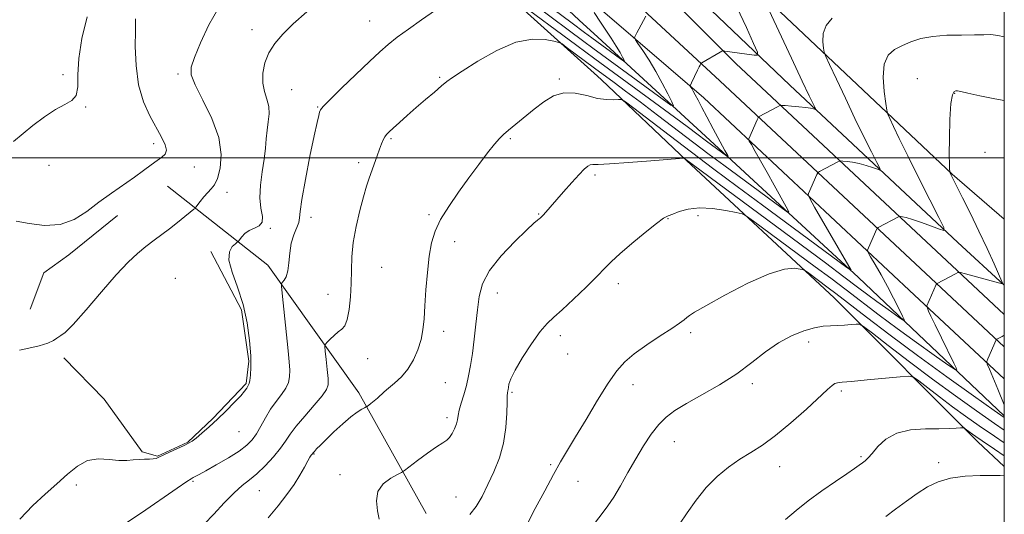
# Model space of a CAD drawing. Extents: x 2062300 to 2065200, y 312300 to 315200.
# Drawn here: x 2064686 to 2065000, y 312886 to 313044 of the extents above; entities that cross this region are included whole.
import ezdxf

# ---------------------------------------------------------------- set-up
doc = ezdxf.new("R2010")
doc.units = 0
doc.header["$MEASUREMENT"] = 0
for name, color, linetype, lineweight in [('32000', 7, 'Continuous', 0), ('DTM HARD BREAKLINE', 7, 'Continuous', 0), ('DTM SPOT ELEVATION', 2, 'Continuous', 13), ('INDEX CONTOUR', 41, 'Continuous', 13), ('INTERMEDIATE CONTOUR', 44, 'Continuous', 0)]:
    doc.layers.add(name, color=color, linetype=linetype, lineweight=lineweight)

msp = doc.modelspace()

# ---------------------------------------------------------------- linework, layer by layer
at = {"layer": '32000', "flags": 128}
for points in [[(2062500, 312500), (2065000, 312500), (2065000, 315000), (2062500, 315000), (2062500, 312500)], [(2062500, 313000), (2065000, 313000)]]:
    msp.add_lwpolyline(points, dxfattribs=at)
at = {"layer": 'DTM HARD BREAKLINE'}
for points in [[(2064864.33, 313043.96, 1220.15), (2064762.82, 313139, 1211.02), (2064710.27, 313191.12, 1206.99)], [(2064707.46, 313188.28, 1207.91), (2064747.24, 313143.89, 1213), (2064774.94, 313113.6, 1218.02), (2064816.83, 313074.17, 1223.75), (2064870.2, 313026.05, 1229.21)], [(2064870.44, 313099.24, 1222.9), (2064919.05, 313055.59, 1227.66), (2064983.35, 312994.72, 1234.07), (2065000, 312980.458, 1235.882)], [(2065000, 312959.347, 1234.042), (2064985.13, 312972.94, 1232.36), (2064931.55, 313023.17, 1227.19), (2064895.11, 313058.07, 1222.74), (2064874.81, 313076.53, 1220.15)], [(2065000, 312949.93, 1235.528), (2064981.63, 312967.09, 1233.6), (2064914.32, 313030.11, 1226.5), (2064873.77, 313070.87, 1221.58)], [(2065000, 312939.667, 1236.264), (2064976.51, 312961.61, 1233.8), (2064909.22, 313024.61, 1226.7), (2064870.32, 313060.77, 1222.16)], [(2065000, 312929.403, 1236.6), (2064971.39, 312956.13, 1233.6), (2064904.11, 313019.12, 1226.5), (2064870.28, 313048.19, 1222.69)], [(2064864.33, 313043.96, 1220.15), (2064870.24, 313038.52, 1220.9)], [(2064870.24, 313038.52, 1220.9), (2064904.62, 313006.93, 1225.23), (2064953.48, 312961.82, 1230.23), (2065000, 312917.672, 1235.733)], [(2064870.2, 313026.05, 1229.21), (2064871.48, 313024.9, 1229.34)], [(2065000, 312901.409, 1243.699), (2064991.58, 312909.33, 1242.55), (2064945.71, 312955.31, 1237), (2064898.56, 312999.14, 1232.08), (2064871.48, 313024.9, 1229.34)], [(2064732.9, 312990.94, 1220.69), (2064764.98, 312965.75, 1225.4), (2064794.01, 312925, 1229.57), (2064815.48, 312886.44, 1233.28)], [(2064716.95, 312981.55, 1220.47), (2064701.45, 312969.06, 1220.42), (2064693.48, 312963.25, 1220.87), (2064689.09, 312951.68, 1221.05)], [(2064746.75, 312970.12, 1223.64), (2064756.6, 312951.5, 1223.73), (2064758.88, 312935.08, 1223.82), (2064758.02, 312927.97, 1223.82), (2064747.41, 312916.82, 1223.86), (2064739.44, 312909.24, 1223.91), (2064729.69, 312904.76, 1223.91), (2064724.8, 312906.08, 1223.82), (2064712.74, 312922.91, 1223.27), (2064699.81, 312936.18, 1222.41)]]:
    msp.add_polyline3d(points, dxfattribs=at)
at = {"layer": 'DTM SPOT ELEVATION'}
for p in [(2064797.42, 313043.69, 1225.1), (2064759.91, 313040.95, 1223.5), (2064699.53, 313026.57, 1217.6), (2064736.26, 313026.74, 1221.7), (2064819.83, 313025.66, 1227.8), (2064857.94, 313025.16, 1229.8), (2064972.29, 313025.3, 1233.3), (2064772.59, 313021.71, 1224.9), (2064984.12, 313020.58, 1234.1), (2064706.85, 313016.19, 1218.1), (2064780.84, 313016.21, 1225.9), (2064728.57, 313004.56, 1219.62), (2064804.3, 313006.11, 1228.2), (2064842.33, 313006.15, 1230.2), (2064993.87, 313001.73, 1235.9), (2064793.91, 312998.4, 1227.6), (2064695.1, 312997.64, 1218.8), (2064741.47, 312997.07, 1220.55), (2064869.35, 312994.48, 1232.3), (2064751.95, 312988.99, 1222.6), (2064778.71, 312981.04, 1226.6), (2064816.42, 312981.79, 1229.8), (2064851.44, 312982.07, 1231.9), (2064892.72, 312980.53, 1234.1), (2064902.28, 312981.51, 1234.5), (2064765.74, 312977.45, 1224.1), (2064824.55, 312973.19, 1230.5), (2064801.33, 312965.01, 1229.1), (2064735.45, 312961.5, 1223.6), (2064876.82, 312959.77, 1234.5), (2064784.16, 312956.46, 1227.1), (2064838.19, 312956.84, 1232.9), (2064821.12, 312944.59, 1230.41), (2064858.29, 312943.24, 1234.4), (2064899.94, 312944.22, 1236.3), (2064937.57, 312941.24, 1238.6), (2064796.85, 312935.91, 1228.9), (2064860.64, 312937.41, 1234.7), (2064821.63, 312928.18, 1230.94), (2064881.45, 312927.6, 1236.6), (2064919.59, 312927.85, 1238.4), (2064842.84, 312925.16, 1234.2), (2064947.95, 312925.54, 1240.3), (2064822.12, 312917.09, 1231.56), (2064755.77, 312912.62, 1224.8), (2064894.67, 312909.4, 1238.8), (2064779.65, 312905.39, 1230.1), (2064954.25, 312904.56, 1241.8), (2064855.25, 312902.08, 1235.8), (2064928.34, 312901.41, 1240.7), (2064979.1, 312902.62, 1243.6), (2064788.03, 312898.84, 1231.3), (2064703.89, 312895.57, 1224.4), (2064741.02, 312896.66, 1226.2), (2064863.97, 312896.75, 1236.8), (2064762.24, 312893.77, 1228.9), (2064824.99, 312891.67, 1233.1)]:
    msp.add_point(p, dxfattribs=at)
at = {"layer": 'INDEX CONTOUR'}
for points in [[(2064722.705, 313044.318, 1220), (2064722.707, 313043.136, 1220), (2064722.684, 313040.376, 1220), (2064722.662, 313035.553, 1220), (2064722.897, 313029.473, 1220), (2064723.706, 313023.267, 1220), (2064725.278, 313017.86, 1220), (2064727.305, 313013.348, 1220), (2064731.032, 313006.572, 1220), (2064732.154, 313004.171, 1220), (2064732.574, 313002.389, 1220), (2064732.204, 313001.148, 1220), (2064731.157, 313000.167, 1220), (2064729.608, 312999.111, 1220), (2064727.679, 312997.708, 1220), (2064725.312, 312995.932, 1220), (2064722.402, 312993.816, 1220), (2064715.034, 312988.723, 1220), (2064711.064, 312985.843, 1220), (2064707.172, 312982.889, 1220), (2064703.154, 312980.33, 1220), (2064698.71, 312978.718, 1220), (2064693.716, 312978.41, 1220), (2064688.778, 312978.981, 1220), (2064684.679, 312979.813, 1220)], [(2064945.082, 313044.523, 1230), (2064943.1, 313042.261, 1230), (2064942.173, 313039.639, 1230), (2064942.066, 313037.036, 1230), (2064942.292, 313034.978, 1230), (2064942.518, 313033.711, 1230), (2064943.017, 313032.35, 1230), (2064944.22, 313029.733, 1230), (2064946.407, 313025.057, 1230), (2064949.265, 313018.992, 1230), (2064952.337, 313012.573, 1230), (2064955.203, 313006.723, 1230), (2064957.61, 313001.908, 1230), (2064959.344, 312998.482, 1230), (2064960.234, 312996.66, 1230), (2064960.269, 312996.1, 1230), (2064959.477, 312996.322, 1230), (2064957.936, 312996.896, 1230), (2064955.907, 312997.585, 1230), (2064953.698, 312998.209, 1230), (2064951.598, 312998.624, 1230), (2064949.806, 312998.855, 1230), (2064948.501, 312998.967, 1230), (2064947.775, 312999.009, 1230), (2064947.358, 312998.945, 1230), (2064946.893, 312998.72, 1230), (2064941.055, 312995.624, 1230), (2064940.651, 312995.392, 1230), (2064940.434, 312995.153, 1230), (2064940.217, 312994.698, 1230), (2064937.534, 312988.648, 1230), (2064937.434, 312988.1, 1230), (2064937.936, 312986.968, 1230), (2064939.469, 312984.283, 1230), (2064951.1, 312964.138, 1230), (2064951.008, 312964.105, 1230), (2064949.748, 312964.996, 1230), (2064922.787, 312984.907, 1230), (2064914.754, 312990.859, 1230), (2064907.338, 312996.383, 1230), (2064900.146, 313001.787, 1230), (2064892.997, 313007.213, 1230), (2064881.736, 313015.83, 1230), (2064879.066, 313017.843, 1230), (2064877.796, 313018.56, 1230), (2064876.837, 313018.599, 1230), (2064875.292, 313018.506, 1230), (2064873.04, 313018.561, 1230), (2064870.146, 313018.978, 1230), (2064866.721, 313019.83, 1230), (2064863.041, 313020.633, 1230), (2064859.425, 313020.766, 1230), (2064856.111, 313019.776, 1230), (2064853.014, 313017.893, 1230), (2064849.975, 313015.517, 1230), (2064841.747, 313008.817, 1230), (2064840.151, 313007.476, 1230), (2064838.862, 313006.207, 1230), (2064837.323, 313004.388, 1230), (2064835.11, 313001.551, 1230), (2064832.308, 312997.841, 1230), (2064829.128, 312993.56, 1230), (2064825.808, 312989.004, 1230), (2064822.68, 312984.472, 1230), (2064820.101, 312980.262, 1230), (2064818.324, 312976.524, 1230), (2064817.193, 312972.82, 1230), (2064816.45, 312968.565, 1230), (2064815.876, 312963.4, 1230), (2064815.423, 312957.868, 1230), (2064815.082, 312952.738, 1230), (2064814.816, 312948.575, 1230), (2064814.474, 312945.128, 1230), (2064813.876, 312941.942, 1230), (2064812.877, 312938.679, 1230), (2064811.468, 312935.464, 1230), (2064809.676, 312932.533, 1230), (2064807.573, 312930.08, 1230), (2064805.414, 312928.092, 1230), (2064803.502, 312926.504, 1230), (2064802.051, 312925.245, 1230), (2064799.919, 312923.282, 1230), (2064798.862, 312922.385, 1230), (2064797.865, 312921.586, 1230), (2064796.651, 312920.654, 1230), (2064796.324, 312920.447, 1230), (2064795.836, 312920.192, 1230), (2064794.939, 312919.707, 1230), (2064793.518, 312918.799, 1230), (2064791.492, 312917.269, 1230), (2064788.875, 312915.035, 1230), (2064786.06, 312912.48, 1230), (2064783.544, 312910.101, 1230), (2064781.711, 312908.295, 1230), (2064780.513, 312907.054, 1230), (2064779.797, 312906.268, 1230), (2064778.802, 312905.07, 1230), (2064778.372, 312904.428, 1230), (2064777.676, 312903.218, 1230), (2064776.639, 312901.276, 1230), (2064775.214, 312898.717, 1230), (2064773.362, 312895.73, 1230), (2064771.051, 312892.466, 1230), (2064768.277, 312888.928, 1230), (2064765.041, 312885.091, 1230)], [(2065000, 312908.959, 1240), (2064996.843, 312911.091, 1240), (2064991.985, 312914.419, 1240), (2064987.639, 312917.48, 1240), (2064983.477, 312920.514, 1240), (2064979.316, 312923.646, 1240), (2064975.543, 312926.541, 1240), (2064972.703, 312928.746, 1240), (2064971.016, 312929.936, 1240), (2064969.462, 312930.283, 1240), (2064966.712, 312930.088, 1240), (2064956.235, 312929.082, 1240), (2064951.268, 312928.625, 1240), (2064948.241, 312928.365, 1240), (2064946.741, 312928.181, 1240), (2064945.949, 312927.899, 1240), (2064945.092, 312927.3, 1240), (2064943.6, 312925.998, 1240), (2064936.842, 312919.799, 1240), (2064931.913, 312915.414, 1240), (2064927.019, 312911.348, 1240), (2064922.816, 312908.294, 1240), (2064919.138, 312905.946, 1240), (2064915.617, 312903.751, 1240), (2064911.977, 312901.237, 1240), (2064908.313, 312898.255, 1240), (2064904.814, 312894.743, 1240), (2064901.639, 312890.734, 1240), (2064898.821, 312886.669, 1240), (2064896.366, 312883.087, 1240)]]:
    msp.add_polyline3d(points, dxfattribs=at)
at = {"layer": 'INTERMEDIATE CONTOUR'}
for points in [[(2064885.572, 313045.177, 1224), (2064884.109, 313042.493, 1224), (2064883.334, 313041.043, 1224), (2064882.743, 313039.902, 1224), (2064882.093, 313038.577, 1224), (2064882.009, 313038.244, 1224), (2064882.268, 313037.694, 1224), (2064883.091, 313036.459, 1224), (2064884.613, 313034.201, 1224), (2064886.614, 313031.116, 1224), (2064888.787, 313027.537, 1224), (2064890.848, 313023.823, 1224), (2064892.602, 313020.441, 1224), (2064893.876, 313017.883, 1224), (2064894.415, 313016.599, 1224), (2064893.624, 313016.847, 1224), (2064890.827, 313018.838, 1224), (2064868.674, 313035.005, 1224), (2064865.76, 313037.172, 1224), (2064819.53, 313071.756, 1224)], [(2064923.209, 313050.763, 1228), (2064932.043, 313031.85, 1228), (2064935.5, 313024.491, 1228), (2064937.763, 313019.725, 1228), (2064938.986, 313017.203, 1228), (2064939.818, 313015.528, 1228), (2064939.828, 313015.367, 1228), (2064939.6, 313015.432, 1228), (2064939.109, 313015.6, 1228), (2064938.196, 313015.825, 1228), (2064936.667, 313016.071, 1228), (2064934.464, 313016.313, 1228), (2064932.069, 313016.524, 1228), (2064930.097, 313016.677, 1228), (2064928.967, 313016.741, 1228), (2064928.318, 313016.642, 1228), (2064927.594, 313016.292, 1228), (2064921.761, 313013.191, 1228), (2064921.59, 313013.074, 1228), (2064921.423, 313012.794, 1228), (2064921.115, 313012.113, 1228), (2064918.435, 313006.061, 1228), (2064918.392, 313005.826, 1228), (2064918.607, 313005.34, 1228), (2064919.264, 313004.191, 1228), (2064920.495, 313002.059, 1228), (2064922.223, 312999.045, 1228), (2064924.311, 312995.343, 1228), (2064926.594, 312991.234, 1228), (2064930.401, 312984.295, 1228), (2064931.2, 312982.717, 1228), (2064930.782, 312982.661, 1228), (2064928.79, 312984.079, 1228), (2064910.463, 312997.63, 1228), (2064905.859, 313001.066, 1228), (2064900.875, 313004.824, 1228), (2064889.304, 313013.635, 1228), (2064883.765, 313017.833, 1228), (2064879.117, 313021.313, 1228), (2064875.495, 313023.988, 1228), (2064869.175, 313028.629, 1228), (2064860.213, 313035.335, 1228), (2064858.84, 313036.324, 1228), (2064857.815, 313036.812, 1228), (2064856.261, 313037.219, 1228), (2064853.468, 313037.767, 1228), (2064849.388, 313037.904, 1228), (2064844.142, 313036.882, 1228), (2064838.013, 313034.261, 1228), (2064831.933, 313030.835, 1228), (2064826.996, 313027.703, 1228), (2064823.942, 313025.664, 1228), (2064822.094, 313024.312, 1228), (2064820.421, 313022.939, 1228), (2064818.12, 313020.998, 1228), (2064815.301, 313018.6, 1228), (2064812.304, 313016.018, 1228), (2064809.44, 313013.51, 1228), (2064806.928, 313011.276, 1228), (2064804.958, 313009.502, 1228), (2064803.652, 313008.294, 1228), (2064802.841, 313007.446, 1228), (2064802.289, 313006.671, 1228), (2064801.785, 313005.716, 1228), (2064801.243, 313004.445, 1228), (2064800.602, 313002.755, 1228), (2064799.827, 313000.601, 1228), (2064797.32, 312993.46, 1228), (2064796.479, 312990.901, 1228), (2064795.489, 312987.571, 1228), (2064794.297, 312983.149, 1228), (2064793.114, 312978.082, 1228), (2064792.214, 312973.009, 1228), (2064791.783, 312968.41, 1228), (2064791.654, 312964.144, 1228), (2064791.571, 312959.913, 1228), (2064791.324, 312955.563, 1228), (2064790.886, 312951.517, 1228), (2064790.276, 312948.341, 1228), (2064789.507, 312946.406, 1228), (2064788.565, 312945.302, 1228), (2064787.43, 312944.419, 1228), (2064786.127, 312943.303, 1228), (2064784.856, 312942.102, 1228), (2064783.858, 312941.118, 1228), (2064783.319, 312940.494, 1228), (2064783.175, 312939.749, 1228), (2064783.303, 312938.245, 1228), (2064783.583, 312935.59, 1228), (2064783.903, 312932.397, 1228), (2064784.157, 312929.527, 1228), (2064784.191, 312927.564, 1228), (2064783.682, 312925.985, 1228), (2064782.261, 312923.99, 1228), (2064779.751, 312921.032, 1228), (2064776.739, 312917.567, 1228), (2064774.008, 312914.305, 1228), (2064772.101, 312911.748, 1228), (2064770.637, 312909.588, 1228), (2064768.998, 312907.311, 1228), (2064766.736, 312904.57, 1228), (2064764.082, 312901.676, 1228), (2064761.439, 312899.103, 1228), (2064759.082, 312897.141, 1228), (2064756.784, 312895.331, 1228), (2064754.187, 312893.028, 1228), (2064751.071, 312889.822, 1228), (2064747.745, 312886.234, 1228), (2064744.652, 312883.018, 1228)], [(2064914.613, 313048.129, 1226), (2064917.672, 313041.6, 1226), (2064920, 313036.49, 1226), (2064921.208, 313033.692, 1226), (2064921.243, 313032.716, 1226), (2064920.132, 313032.724, 1226), (2064915.469, 313033.35, 1226), (2064913.178, 313033.678, 1226), (2064911.671, 313033.922, 1226), (2064910.851, 313034.083, 1226), (2064910.271, 313034.228, 1226), (2064910.162, 313034.22, 1226), (2064910.041, 313034.151, 1226), (2064909.805, 313034.001, 1226), (2064909.31, 313033.701, 1226), (2064903.515, 313030.347, 1226), (2064903.221, 313030.135, 1226), (2064903.09, 313029.942, 1226), (2064902.904, 313029.6, 1226), (2064902.588, 313028.99, 1226), (2064902.097, 313028.004, 1226), (2064900.129, 313023.9, 1226), (2064899.815, 313023.208, 1226), (2064899.757, 313022.868, 1226), (2064899.906, 313022.588, 1226), (2064900.223, 313022.11, 1226), (2064900.712, 313021.313, 1226), (2064901.387, 313020.111, 1226), (2064902.279, 313018.407, 1226), (2064903.475, 313016.085, 1226), (2064905.079, 313013.02, 1226), (2064907.101, 313009.245, 1226), (2064910.839, 313002.373, 1226), (2064911.728, 313000.713, 1226), (2064911.857, 313000.248, 1226), (2064911.338, 313000.578, 1226), (2064904.964, 313005.3, 1226), (2064901.855, 313007.652, 1226), (2064899.159, 313009.671, 1226), (2064894.762, 313012.922, 1226), (2064888.353, 313017.619, 1226), (2064869.284, 313031.551, 1226), (2064863.587, 313035.798, 1226), (2064843.706, 313050.684, 1226)], [(2064749.264, 313047.992, 1222), (2064746.14, 313042.399, 1222), (2064743.501, 313036.749, 1222), (2064741.554, 313032.049, 1222), (2064740.502, 313028.921, 1222), (2064740.522, 313026.428, 1222), (2064741.785, 313023.244, 1222), (2064744.259, 313018.421, 1222), (2064747.115, 313012.515, 1222), (2064749.32, 313006.459, 1222), (2064750.109, 313001.064, 1222), (2064749.779, 312996.643, 1222), (2064748.891, 312993.384, 1222), (2064747.905, 312991.347, 1222), (2064746.878, 312990.068, 1222), (2064745.761, 312988.95, 1222), (2064744.55, 312987.555, 1222), (2064743.4, 312986.079, 1222), (2064742.01, 312984.2, 1222), (2064741.711, 312983.858, 1222), (2064741.36, 312983.561, 1222), (2064737.254, 312980.259, 1222), (2064735.551, 312978.917, 1222), (2064733.539, 312977.365, 1222), (2064728.679, 312973.691, 1222), (2064726.061, 312971.665, 1222), (2064723.398, 312969.478, 1222), (2064720.375, 312966.664, 1222), (2064716.586, 312962.653, 1222), (2064711.857, 312957.209, 1222), (2064706.946, 312951.431, 1222), (2064702.843, 312946.751, 1222), (2064700.275, 312944.205, 1222), (2064698.922, 312943.237, 1222), (2064698.203, 312942.892, 1222), (2064697.566, 312942.395, 1222), (2064696.561, 312941.673, 1222), (2064694.769, 312940.831, 1222), (2064691.965, 312939.973, 1222), (2064688.693, 312939.188, 1222), (2064685.69, 312938.566, 1222)], [(2064777.377, 313046.632, 1224), (2064773.063, 313042.788, 1224), (2064769.69, 313039.501, 1224), (2064767.143, 313036.531, 1224), (2064765.293, 313033.541, 1224), (2064764.039, 313030.295, 1224), (2064763.381, 313026.975, 1224), (2064763.346, 313023.865, 1224), (2064763.887, 313021.166, 1224), (2064764.66, 313018.752, 1224), (2064765.249, 313016.413, 1224), (2064765.346, 313013.981, 1224), (2064765.092, 313011.435, 1224), (2064764.735, 313008.796, 1224), (2064764.461, 313006.047, 1224), (2064764.189, 313003.029, 1224), (2064763.776, 312999.544, 1224), (2064763.155, 312995.506, 1224), (2064762.579, 312991.261, 1224), (2064762.382, 312987.265, 1224), (2064762.739, 312983.902, 1224), (2064763.205, 312981.274, 1224), (2064763.177, 312979.409, 1224), (2064762.236, 312978.268, 1224), (2064760.687, 312977.535, 1224), (2064759.021, 312976.823, 1224), (2064757.642, 312975.856, 1224), (2064756.621, 312974.799, 1224), (2064755.563, 312973.417, 1224), (2064755.218, 312973.065, 1224), (2064754.617, 312972.569, 1224), (2064753.621, 312971.633, 1224), (2064752.718, 312969.975, 1224), (2064752.552, 312967.324, 1224), (2064753.552, 312963.5, 1224), (2064755.27, 312958.696, 1224), (2064757.046, 312953.201, 1224), (2064758.343, 312947.354, 1224), (2064759.13, 312941.689, 1224), (2064759.503, 312936.79, 1224), (2064759.564, 312933.108, 1224), (2064759.423, 312930.561, 1224), (2064759.201, 312928.933, 1224), (2064758.991, 312927.995, 1224), (2064758.785, 312927.467, 1224), (2064758.221, 312926.477, 1224), (2064757.557, 312925.53, 1224), (2064756.286, 312924.02, 1224), (2064754.24, 312921.845, 1224), (2064751.659, 312919.254, 1224), (2064748.886, 312916.585, 1224), (2064746.239, 312914.142, 1224), (2064743.916, 312912.086, 1224), (2064742.087, 312910.545, 1224), (2064740.808, 312909.567, 1224), (2064739.685, 312908.889, 1224), (2064738.206, 312908.168, 1224), (2064733.62, 312906.031, 1224), (2064731.518, 312905.036, 1224), (2064730.166, 312904.378, 1224), (2064729.278, 312904.021, 1224), (2064728.398, 312903.869, 1224), (2064727.166, 312903.827, 1224), (2064725.614, 312903.807, 1224), (2064723.872, 312903.72, 1224), (2064722.017, 312903.527, 1224), (2064719.913, 312903.363, 1224), (2064717.371, 312903.412, 1224), (2064714.285, 312903.732, 1224), (2064710.874, 312903.886, 1224), (2064707.438, 312903.312, 1224), (2064704.19, 312901.607, 1224), (2064700.992, 312899.013, 1224), (2064697.617, 312895.932, 1224), (2064693.899, 312892.651, 1224), (2064689.918, 312888.989, 1224), (2064685.821, 312884.65, 1224)], [(2064818.499, 313047.084, 1226), (2064814.012, 313044.028, 1226), (2064809.828, 313041.084, 1226), (2064806.246, 313038.453, 1226), (2064803.393, 313036.201, 1226), (2064800.695, 313033.844, 1226), (2064797.403, 313030.762, 1226), (2064793.075, 313026.613, 1226), (2064788.493, 313022.176, 1226), (2064784.744, 313018.503, 1226), (2064782.626, 313016.357, 1226), (2064781.759, 313015.301, 1226), (2064781.472, 313014.602, 1226), (2064781.181, 313013.516, 1226), (2064780.653, 313011.257, 1226), (2064779.741, 313007.023, 1226), (2064778.395, 313000.467, 1226), (2064776.946, 312993.058, 1226), (2064775.819, 312986.716, 1226), (2064775.301, 312982.847, 1226), (2064775.109, 312980.796, 1226), (2064774.822, 312979.39, 1226), (2064773.248, 312975.422, 1226), (2064772.454, 312972.705, 1226), (2064771.978, 312969.601, 1226), (2064771.681, 312966.499, 1226), (2064771.333, 312963.861, 1226), (2064770.778, 312962.036, 1226), (2064770.135, 312960.927, 1226), (2064769.589, 312960.317, 1226), (2064769.297, 312959.899, 1226), (2064769.271, 312958.98, 1226), (2064769.488, 312956.772, 1226), (2064771.438, 312938.352, 1226), (2064771.762, 312934.899, 1226), (2064771.934, 312932.179, 1226), (2064771.908, 312930.046, 1226), (2064771.556, 312928.236, 1226), (2064770.732, 312926.461, 1226), (2064769.354, 312924.478, 1226), (2064767.628, 312922.235, 1226), (2064765.826, 312919.726, 1226), (2064764.171, 312916.994, 1226), (2064762.68, 312914.278, 1226), (2064761.317, 312911.861, 1226), (2064759.979, 312909.923, 1226), (2064758.297, 312908.217, 1226), (2064755.826, 312906.389, 1226), (2064752.35, 312904.214, 1226), (2064748.512, 312901.979, 1226), (2064745.176, 312900.104, 1226), (2064742.994, 312898.896, 1226), (2064741.775, 312898.235, 1226), (2064741.114, 312897.89, 1226), (2064740.52, 312897.564, 1226), (2064739.145, 312896.677, 1226), (2064736.056, 312894.581, 1226), (2064724.604, 312886.704, 1226), (2064719.337, 312883.114, 1226)], [(2064869.084, 313046.327, 1222), (2064871.103, 313043.267, 1222), (2064874.49, 313038.189, 1222), (2064876.135, 313035.632, 1222), (2064877.349, 313033.604, 1222), (2064878.149, 313032.142, 1222), (2064878.628, 313031.197, 1222), (2064878.818, 313030.742, 1222), (2064878.538, 313030.829, 1222), (2064877.545, 313031.537, 1222), (2064868.313, 313038.274, 1222), (2064866.037, 313039.956, 1222), (2064862.045, 313042.928, 1222), (2064855.93, 313047.502, 1222)], [(2064707.297, 313044.968, 1218), (2064705.624, 313038.036, 1218), (2064704.639, 313031.65, 1218), (2064704.366, 313026.486, 1218), (2064704.304, 313022.609, 1218), (2064703.83, 313019.929, 1218), (2064702.449, 313018.257, 1218), (2064700.185, 313016.993, 1218), (2064697.191, 313015.437, 1218), (2064693.669, 313013.092, 1218), (2064689.997, 313010.273, 1218), (2064683.764, 313005.186, 1218)], [(2065000, 313038.572, 1232), (2064997.955, 313039.057, 1232), (2064995.726, 313039.305, 1232), (2064993.433, 313039.291, 1232), (2064990.441, 313039.21, 1232), (2064986.347, 313039.187, 1232), (2064981.666, 313039.1, 1232), (2064977.142, 313038.759, 1232), (2064973.355, 313038.029, 1232), (2064970.217, 313037.006, 1232), (2064967.475, 313035.838, 1232), (2064964.971, 313034.561, 1232), (2064962.925, 313032.756, 1232), (2064961.652, 313029.889, 1232), (2064961.343, 313025.715, 1232), (2064961.664, 313021.141, 1232), (2064962.158, 313017.361, 1232), (2064962.491, 313015.193, 1232), (2064962.825, 313013.939, 1232), (2064963.449, 313012.527, 1232), (2064964.62, 313010.033, 1232), (2064966.488, 313006.133, 1232), (2064969.174, 313000.656, 1232), (2064972.643, 312993.722, 1232), (2064976.233, 312986.613, 1232), (2064979.127, 312980.911, 1232), (2064980.65, 312977.791, 1232), (2064980.709, 312976.833, 1232), (2064979.354, 312977.213, 1232), (2064976.763, 312978.19, 1232), (2064973.618, 312979.347, 1232), (2064970.73, 312980.347, 1232), (2064968.731, 312980.935, 1232), (2064967.542, 312981.186, 1232), (2064966.906, 312981.258, 1232), (2064966.583, 312981.276, 1232), (2064966.398, 312981.248, 1232), (2064966.191, 312981.148, 1232), (2064959.712, 312977.711, 1232), (2064959.445, 312977.511, 1232), (2064959.318, 312977.283, 1232), (2064956.633, 312971.236, 1232), (2064956.389, 312970.524, 1232), (2064956.572, 312969.791, 1232), (2064957.338, 312968.409, 1232), (2064958.769, 312965.928, 1232), (2064960.654, 312962.606, 1232), (2064962.703, 312958.878, 1232), (2064964.65, 312955.177, 1232), (2064966.31, 312951.913, 1232), (2064967.517, 312949.489, 1232), (2064968.11, 312948.215, 1232), (2064967.94, 312948.018, 1232), (2064966.861, 312948.73, 1232), (2064964.823, 312950.163, 1232), (2064962.156, 312952.06, 1232), (2064959.284, 312954.142, 1232), (2064956.453, 312956.254, 1232), (2064953.188, 312958.724, 1232), (2064948.834, 312961.998, 1232), (2064942.903, 312966.412, 1232), (2064897.913, 312999.782, 1232), (2064897.638, 312999.845, 1232), (2064896.382, 312999.773, 1232), (2064887.14, 312999.019, 1232), (2064880.107, 312998.47, 1232), (2064874.002, 312998.051, 1232), (2064870.346, 312997.891, 1232), (2064868.629, 312997.851, 1232), (2064867.83, 312997.726, 1232), (2064867.062, 312997.306, 1232), (2064865.965, 312996.36, 1232), (2064864.31, 312994.654, 1232), (2064861.987, 312992.091, 1232), (2064859.364, 312989.122, 1232), (2064852.884, 312981.756, 1232), (2064852.315, 312981.14, 1232), (2064851.921, 312980.755, 1232), (2064851.565, 312980.47, 1232), (2064851.041, 312980.084, 1232), (2064849.88, 312979.098, 1232), (2064847.542, 312976.946, 1232), (2064843.771, 312973.288, 1232), (2064839.449, 312968.697, 1232), (2064835.739, 312963.974, 1232), (2064833.508, 312959.715, 1232), (2064832.434, 312955.702, 1232), (2064831.898, 312951.51, 1232), (2064831.388, 312946.862, 1232), (2064830.828, 312942.062, 1232), (2064830.246, 312937.561, 1232), (2064829.66, 312933.694, 1232), (2064829.034, 312930.343, 1232), (2064828.32, 312927.278, 1232), (2064827.499, 312924.337, 1232), (2064826.695, 312921.648, 1232), (2064826.063, 312919.412, 1232), (2064825.697, 312917.74, 1232), (2064825.453, 312916.398, 1232), (2064825.124, 312915.065, 1232), (2064824.557, 312913.524, 1232), (2064823.802, 312911.965, 1232), (2064822.957, 312910.682, 1232), (2064822.045, 312909.833, 1232), (2064820.776, 312909.033, 1232), (2064818.783, 312907.761, 1232), (2064815.896, 312905.699, 1232), (2064812.738, 312903.327, 1232), (2064808.618, 312900.18, 1232), (2064807.638, 312899.541, 1232), (2064806.35, 312898.862, 1232), (2064804.202, 312897.683, 1232), (2064801.808, 312895.89, 1232), (2064800.068, 312893.457, 1232), (2064799.613, 312890.454, 1232), (2064799.985, 312887.329, 1232), (2064800.458, 312884.629, 1232)], [(2065000, 313018.335, 1234), (2064997.011, 313018.847, 1234), (2064992.144, 313019.811, 1234), (2064988.339, 313020.627, 1234), (2064986.12, 313021.121, 1234), (2064985.069, 313021.341, 1234), (2064984.534, 313021.389, 1234), (2064983.99, 313021.21, 1234), (2064983.422, 313020.121, 1234), (2064982.94, 313017.279, 1234), (2064982.634, 313012.26, 1234), (2064982.484, 313006.31, 1234), (2064982.445, 313001.092, 1234), (2064982.473, 312997.872, 1234), (2064982.535, 312996.327, 1234), (2064982.597, 312995.737, 1234), (2064982.655, 312995.379, 1234), (2064983.093, 312994.476, 1234), (2064986.69, 312987.236, 1234), (2064989.174, 312982.168, 1234), (2064991.878, 312976.546, 1234), (2064994.48, 312970.991, 1234), (2064996.723, 312966.102, 1234), (2064999.246, 312960.516, 1234), (2064999.514, 312959.808, 1234), (2064999.4, 312959.752, 1234), (2064998.139, 312960.104, 1234), (2064987.577, 312962.955, 1234), (2064986.036, 312963.339, 1234), (2064985.214, 312963.348, 1234), (2064984.406, 312962.985, 1234), (2064978.552, 312959.9, 1234), (2064978.44, 312959.812, 1234), (2064978.287, 312959.527, 1234), (2064975.285, 312952.748, 1234), (2064975.239, 312952.598, 1234), (2064975.284, 312952.393, 1234), (2064975.463, 312951.958, 1234), (2064975.842, 312951.086, 1234), (2064976.596, 312949.435, 1234), (2064977.929, 312946.636, 1234), (2064979.915, 312942.568, 1234), (2064983.918, 312934.466, 1234), (2064984.801, 312932.519, 1234), (2064984.299, 312932.382, 1234), (2064981.981, 312933.939, 1234), (2064977.64, 312936.993, 1234), (2064971.96, 312941.032, 1234), (2064965.843, 312945.466, 1234), (2064960.032, 312949.804, 1234), (2064949.498, 312957.834, 1234), (2064944.59, 312961.532, 1234), (2064939.673, 312965.192, 1234), (2064920.006, 312979.774, 1234), (2064917.766, 312981.385, 1234), (2064916.311, 312982.106, 1234), (2064914.385, 312982.555, 1234), (2064911.09, 312983.186, 1234), (2064906.909, 312983.796, 1234), (2064902.669, 312984.016, 1234), (2064899.063, 312983.604, 1234), (2064896.228, 312982.819, 1234), (2064894.162, 312982.044, 1234), (2064892.731, 312981.495, 1234), (2064891.267, 312980.709, 1234), (2064888.97, 312979.055, 1234), (2064885.343, 312976.152, 1234), (2064881.112, 312972.62, 1234), (2064877.308, 312969.333, 1234), (2064874.638, 312966.887, 1234), (2064872.51, 312964.777, 1234), (2064870.012, 312962.224, 1234), (2064866.518, 312958.721, 1234), (2064862.555, 312954.847, 1234), (2064858.94, 312951.456, 1234), (2064856.25, 312949.096, 1234), (2064854.093, 312947.099, 1234), (2064851.84, 312944.492, 1234), (2064849.068, 312940.633, 1234), (2064846.198, 312936.198, 1234), (2064843.854, 312932.198, 1234), (2064842.495, 312929.411, 1234), (2064841.915, 312927.697, 1234), (2064841.74, 312926.687, 1234), (2064841.655, 312926.054, 1234), (2064841.587, 312925.646, 1234), (2064841.445, 312924.987, 1234), (2064841.368, 312924.059, 1234), (2064841.301, 312921.999, 1234), (2064841.214, 312918.445, 1234), (2064840.917, 312913.861, 1234), (2064840.181, 312908.916, 1234), (2064838.856, 312904.171, 1234), (2064837.111, 312899.745, 1234), (2064835.197, 312895.652, 1234), (2064833.306, 312891.924, 1234), (2064831.401, 312888.705, 1234), (2064829.388, 312886.161, 1234)], [(2065000, 312917.116, 1236), (2064996.8, 312919.36, 1236), (2064990.219, 312923.99, 1236), (2064981.614, 312930.108, 1236), (2064972.335, 312936.838, 1236), (2064963.591, 312943.367, 1236), (2064956.03, 312949.141, 1236), (2064946.282, 312956.65, 1236), (2064943.815, 312958.512, 1236), (2064937.142, 312963.465, 1236), (2064936.379, 312964.005, 1236), (2064935.78, 312964.268, 1236), (2064934.829, 312964.48, 1236), (2064933.021, 312964.715, 1236), (2064929.888, 312964.44, 1236), (2064924.968, 312962.968, 1236), (2064918.168, 312959.923, 1236), (2064910.856, 312956.145, 1236), (2064904.769, 312952.784, 1236), (2064901.178, 312950.703, 1236), (2064899.504, 312949.625, 1236), (2064898.707, 312948.989, 1236), (2064897.845, 312948.283, 1236), (2064896.387, 312947.213, 1236), (2064893.905, 312945.535, 1236), (2064890.186, 312943.118, 1236), (2064885.895, 312940.278, 1236), (2064881.912, 312937.446, 1236), (2064878.858, 312934.855, 1236), (2064876.307, 312931.956, 1236), (2064873.573, 312928.007, 1236), (2064870.183, 312922.579, 1236), (2064866.52, 312916.503, 1236), (2064863.179, 312910.925, 1236), (2064860.573, 312906.63, 1236), (2064858.376, 312902.958, 1236), (2064856.078, 312898.89, 1236), (2064853.316, 312893.72, 1236), (2064850.319, 312888.002, 1236), (2064847.46, 312882.601, 1236)], [(2065000, 312913.047, 1238), (2064996.822, 312915.226, 1238), (2064991.073, 312919.227, 1238), (2064984.394, 312923.974, 1238), (2064977.122, 312929.287, 1238), (2064969.695, 312934.875, 1238), (2064962.967, 312940.039, 1238), (2064957.897, 312943.974, 1238), (2064955.09, 312946.117, 1238), (2064953.747, 312946.876, 1238), (2064952.711, 312946.903, 1238), (2064951.083, 312946.749, 1238), (2064948.961, 312946.577, 1238), (2064946.692, 312946.449, 1238), (2064944.513, 312946.383, 1238), (2064942.205, 312946.213, 1238), (2064939.439, 312945.728, 1238), (2064935.988, 312944.743, 1238), (2064932.047, 312943.164, 1238), (2064927.914, 312940.926, 1238), (2064923.785, 312938.015, 1238), (2064919.447, 312934.642, 1238), (2064914.583, 312931.072, 1238), (2064909.056, 312927.56, 1238), (2064903.448, 312924.313, 1238), (2064898.523, 312921.526, 1238), (2064894.828, 312919.282, 1238), (2064892.059, 312917.209, 1238), (2064889.7, 312914.826, 1238), (2064887.323, 312911.757, 1238), (2064884.868, 312908.063, 1238), (2064882.366, 312903.918, 1238), (2064879.866, 312899.535, 1238), (2064877.481, 312895.311, 1238), (2064875.344, 312891.687, 1238), (2064873.504, 312888.913, 1238), (2064871.683, 312886.468, 1238), (2064869.519, 312883.646, 1238)], [(2065000, 312943.349, 1236), (2064999.274, 312942.965, 1236), (2064997.606, 312942.079, 1236), (2064997.483, 312941.991, 1236), (2064997.43, 312941.898, 1236), (2064994.759, 312935.84, 1236), (2064994.456, 312934.989, 1236), (2064994.578, 312934.123, 1236), (2064995.232, 312932.504, 1236), (2064997.934, 312926.128, 1236), (2065000, 312921.18, 1236)], [(2065000, 312904.861, 1242), (2064996.865, 312906.956, 1242), (2064992.897, 312909.612, 1242), (2064990.884, 312910.986, 1242), (2064989.832, 312911.742, 1242), (2064987.508, 312913.518, 1242), (2064987.137, 312913.774, 1242), (2064986.75, 312913.844, 1242), (2064986.014, 312913.788, 1242), (2064984.626, 312913.665, 1242), (2064982.384, 312913.538, 1242), (2064979.115, 312913.465, 1242), (2064974.804, 312913.43, 1242), (2064970.06, 312913.107, 1242), (2064965.652, 312912.095, 1242), (2064962.189, 312910.166, 1242), (2064959.641, 312907.799, 1242), (2064957.82, 312905.645, 1242), (2064956.533, 312904.197, 1242), (2064955.568, 312903.297, 1242), (2064954.708, 312902.624, 1242), (2064953.7, 312901.87, 1242), (2064952.172, 312900.773, 1242), (2064949.715, 312899.082, 1242), (2064946.099, 312896.64, 1242), (2064941.789, 312893.67, 1242), (2064937.428, 312890.488, 1242), (2064933.54, 312887.378, 1242), (2064930.179, 312884.478, 1242)], [(2065000, 312898.737, 1244), (2064999.942, 312898.725, 1244), (2064998.661, 312898.618, 1244), (2064996.216, 312898.558, 1244), (2064992.287, 312898.523, 1244), (2064987.528, 312898.325, 1244), (2064982.838, 312897.738, 1244), (2064978.896, 312896.59, 1244), (2064975.495, 312894.913, 1244), (2064972.208, 312892.793, 1244), (2064968.736, 312890.349, 1244), (2064965.288, 312887.834, 1244), (2064962.199, 312885.538, 1244)]]:
    msp.add_polyline3d(points, dxfattribs=at)

doc.saveas('drawing.dxf')
